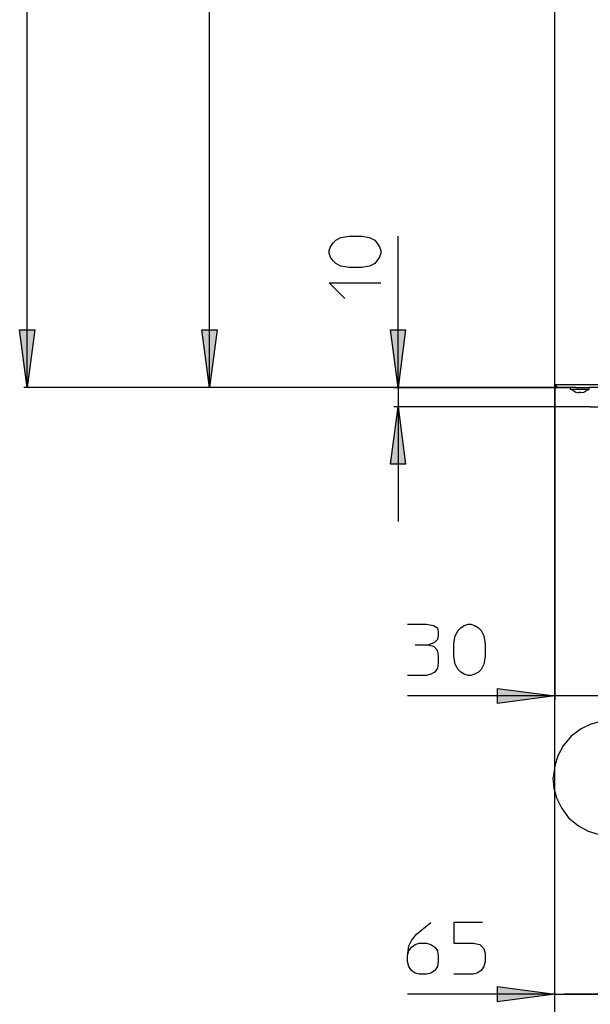
# Model space of a CAD drawing. Extents: x 69.8 to 139.8, y 105.8 to 189.9.
# Drawn here: x 71.6 to 87.4, y 122 to 149.3 of the extents above; entities that cross this region are included whole.
import ezdxf

# ---------------------------------------------------------------- set-up
doc = ezdxf.new("R2010")
doc.units = 0
doc.linetypes.add('AI-LINETYPE-34', pattern=[2.327277, 1.628776, -0.232833, 0, -0.232833, 0, -0.232833])
doc.layers.add('LIVELLO_1', color=7, linetype='CONTINUOUS')

# ---------------------------------------------------------------- blocks, each defined once
blk = doc.blocks.new('*U21')
at = {"layer": 'LIVELLO_1', "color": 7}
blk.add_solid([(82.068, 137.007), (81.856, 137.007), (82.068, 138.599)], dxfattribs=at)
at = {"layer": 'LIVELLO_1', "color": 7, "extrusion": (0, 0, -1)}
blk.add_solid([(-82.068, 137.007), (-82.068, 138.599), (-82.279, 137.007)], dxfattribs=at)
blk = doc.blocks.new('*U22')
at = {"layer": 'LIVELLO_1', "color": 7, "extrusion": (0, 0, -1)}
for points in [[(-82.068, 139.133), (-81.856, 140.737), (-82.068, 140.737)], [(-82.068, 139.133), (-82.068, 140.737), (-82.279, 140.737)]]:
    blk.add_solid(points, dxfattribs=at)
blk = doc.blocks.new('*U30')
at = {"layer": 'LIVELLO_1', "color": 7}
blk.add_solid([(84.828, 122.087), (84.828, 122.51), (86.419, 122.299)], dxfattribs=at)
blk = doc.blocks.new('*U31')
at = {"layer": 'LIVELLO_1', "color": 7}
blk.add_solid([(84.828, 130.368), (84.828, 130.778), (86.419, 130.579)], dxfattribs=at)
blk = doc.blocks.new('*U33')
at = {"layer": 'LIVELLO_1', "color": 7, "extrusion": (0, 0, -1)}
for points in [[(-71.773, 139.133), (-71.561, 140.737), (-71.773, 140.737)], [(-71.773, 139.133), (-71.773, 140.737), (-71.984, 140.737)]]:
    blk.add_solid(points, dxfattribs=at)
blk = doc.blocks.new('*U37')
at = {"layer": 'LIVELLO_1', "color": 7, "extrusion": (0, 0, -1)}
for points in [[(-76.833, 139.133), (-76.622, 140.737), (-76.833, 140.737)], [(-76.833, 139.133), (-76.833, 140.737), (-77.045, 140.737)]]:
    blk.add_solid(points, dxfattribs=at)

msp = doc.modelspace()

# ---------------------------------------------------------------- linework, layer by layer
at = {"layer": 'LIVELLO_1', "color": 7}
for points in [[(71.773, 139.133), (71.773, 179.107)], [(76.833, 139.133), (76.833, 178.435)], [(86.419, 139.208), (86.419, 178.361)], [(81.061, 143.336), (81.272, 143.298), (81.421, 143.224), (81.483, 143.149), (81.558, 143.038), (81.595, 142.938), (81.595, 142.863), (81.558, 142.751), (81.483, 142.652), (81.421, 142.577), (81.272, 142.503), (81.061, 142.465), (80.7, 142.465), (80.476, 142.503), (80.34, 142.577), (80.265, 142.652), (80.19, 142.751), (80.153, 142.863), (80.153, 142.938), (80.19, 143.038), (80.265, 143.149), (80.34, 143.224), (80.476, 143.298), (80.7, 143.336), (81.061, 143.336)], [(82.068, 139.133), (82.068, 143.336)], [(80.588, 141.608), (80.153, 142.043), (81.595, 142.043)], [(71.773, 139.133), (71.561, 140.737), (71.984, 140.737), (71.773, 139.133)], [(76.833, 139.133), (76.622, 140.737), (77.045, 140.737), (76.833, 139.133)], [(82.068, 139.133), (81.856, 140.737), (82.279, 140.737), (82.068, 139.133)], [(86.494, 139.133), (71.673, 139.133)], [(86.494, 139.133), (76.721, 139.133)], [(81.956, 139.133), (86.855, 139.133)], [(82.068, 139.133), (82.068, 138.599), (82.068, 135.416)], [(88.023, 139.208), (86.419, 139.208)], [(86.419, 122.199), (86.419, 139.208)], [(86.419, 139.208), (86.419, 130.467)], [(86.419, 105.911), (86.419, 139.208)], [(86.432, 139.221), (86.457, 139.171), (86.506, 139.146)], [(86.979, 139.133), (86.855, 139.133), (86.494, 139.133)], [(86.979, 139.133), (86.855, 139.133)], [(87.339, 139.084), (86.892, 139.084), (86.855, 139.084), (86.855, 139.133)], [(86.892, 139.084), (87.004, 139.009)], [(87.004, 139.133), (86.979, 139.133)], [(87.004, 139.133), (86.979, 139.133)], [(87.004, 139.133), (87.227, 139.133), (87.339, 139.133)], [(87.004, 139.133), (87.227, 139.133), (87.339, 139.133)], [(87.227, 139.009), (87.339, 139.084)], [(87.339, 139.133), (87.377, 139.133)], [(87.339, 139.133), (87.377, 139.133)], [(87.339, 139.084), (87.377, 139.084)], [(87.377, 139.084), (87.377, 139.133)], [(88.023, 139.133), (87.377, 139.133)], [(87.004, 139.009), (87.004, 139.009)], [(87.004, 139.009), (87.091, 138.984)], [(87.091, 138.984), (87.091, 139.009)], [(87.091, 139.009), (87.14, 139.009)], [(87.14, 139.009), (87.14, 138.984)], [(87.14, 138.997), (87.227, 139.009)], [(87.227, 139.009), (87.227, 139.009)], [(82.068, 138.599), (82.279, 137.007), (81.856, 137.007), (82.068, 138.599)], [(87.402, 138.599), (81.956, 138.599)], [(82.329, 132.569), (82.863, 132.569), (83.05, 132.532), (83.162, 132.469), (83.187, 132.357), (83.187, 132.245), (83.162, 132.146), (83.087, 132.071), (83.013, 132.034), (82.901, 131.997), (83.05, 131.959), (83.125, 131.885), (83.162, 131.823), (83.187, 131.673), (83.187, 131.499), (83.162, 131.35), (83.087, 131.238), (82.975, 131.176), (82.863, 131.139), (82.329, 131.139)], [(84.492, 131.673), (84.455, 131.462), (84.38, 131.313), (84.306, 131.238), (84.194, 131.176), (84.094, 131.139), (84.02, 131.139), (83.908, 131.176), (83.808, 131.238), (83.734, 131.313), (83.659, 131.462), (83.622, 131.673), (83.622, 132.034), (83.659, 132.245), (83.734, 132.394), (83.808, 132.469), (83.908, 132.532), (84.02, 132.569), (84.094, 132.569), (84.194, 132.532), (84.306, 132.469), (84.38, 132.394), (84.455, 132.245), (84.492, 132.034), (84.492, 131.673)], [(82.54, 131.997), (82.901, 131.997)], [(86.419, 130.579), (84.828, 130.368), (84.828, 130.778), (86.419, 130.579)], [(88.023, 130.579), (86.419, 130.579), (82.329, 130.579)], [(87.973, 129.895), (87.7, 129.871), (87.426, 129.796), (87.153, 129.659), (86.88, 129.46), (86.656, 129.187), (86.506, 128.913), (86.419, 128.64), (86.382, 128.366), (86.37, 128.292)], [(86.37, 128.292), (86.394, 128.018), (86.469, 127.745), (86.606, 127.471), (86.805, 127.197), (87.078, 126.974), (87.352, 126.824), (87.625, 126.737), (87.899, 126.7), (87.973, 126.688)], [(82.329, 123.356), (82.366, 123.505), (82.441, 123.604), (82.54, 123.679), (82.652, 123.716), (82.863, 123.716), (82.975, 123.679), (83.087, 123.604), (83.162, 123.505), (83.187, 123.356), (83.187, 123.206), (83.162, 123.07), (83.087, 122.958), (82.975, 122.883), (82.863, 122.858), (82.652, 122.858), (82.54, 122.883), (82.441, 122.958), (82.366, 123.07), (82.329, 123.206), (82.329, 123.356), (82.366, 123.641), (82.441, 123.791), (82.577, 123.965), (82.975, 124.288)], [(84.418, 124.288), (83.622, 124.288), (83.622, 123.716), (84.157, 123.716), (84.343, 123.679), (84.455, 123.567), (84.492, 123.43), (84.492, 123.206), (84.455, 123.07), (84.38, 122.958), (84.268, 122.883), (84.157, 122.858), (83.622, 122.858)], [(86.419, 122.299), (84.828, 122.087), (84.828, 122.51), (86.419, 122.299)], [(86.419, 122.299), (82.329, 122.299)], [(86.419, 122.299), (89.888, 122.299), (93.071, 122.299)], [(93.606, 122.299), (89.888, 122.299), (86.693, 122.299)]]:
    msp.add_lwpolyline(points, dxfattribs=at)
at = {"layer": 'LIVELLO_1', "color": 7, "linetype": 'AI-LINETYPE-34'}
msp.add_lwpolyline([(87.402, 138.599), (88.633, 138.599)], dxfattribs=at)

# ---------------------------------------------------------------- block references
at = {"layer": 'LIVELLO_1', "color": 7}
for name in ['*U33', '*U37', '*U22', '*U21', '*U31', '*U30']:
    msp.add_blockref(name, (0, 0), dxfattribs=at)

doc.saveas('drawing.dxf')
